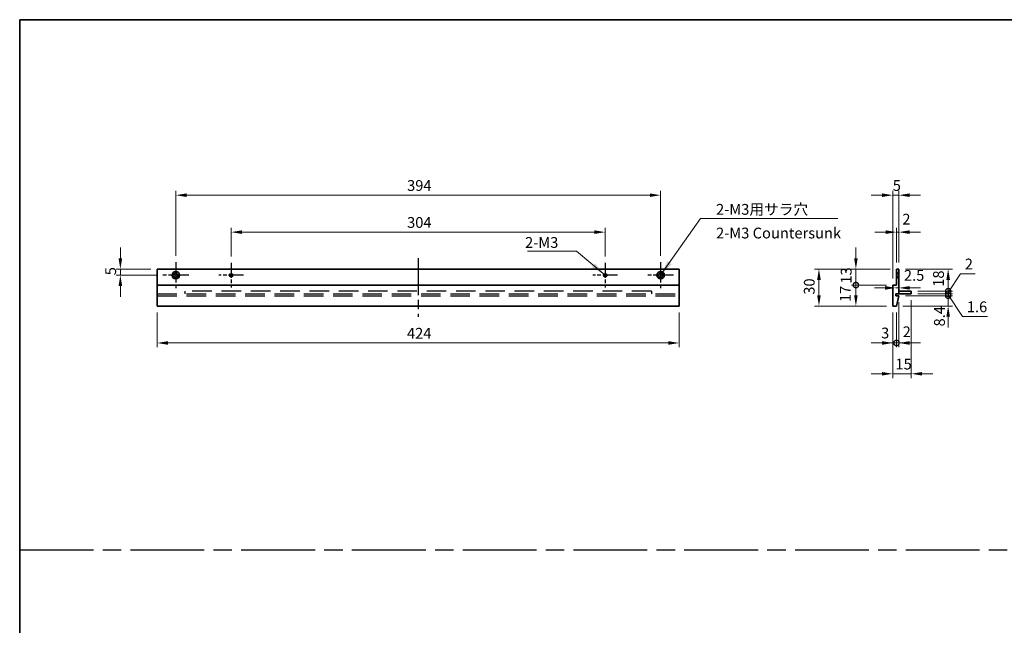
# Model space of a CAD drawing. Units: millimetres. Extents: x 72 to 10494, y 40 to 1586.
# Drawn here: x 6760 to 7560, y 532 to 1024 of the extents above; entities that cross this region are included whole.
import ezdxf

# ---------------------------------------------------------------- set-up
doc = ezdxf.new("R2010")
doc.units = ezdxf.units.MM
doc.header["$LTSCALE"] = 5
for name, pattern in [('AM_ISO08W050', [18, 12, -1.5, 3, -1.5]), ('DASHED', [0.2067, 0.1654, -0.0413]), ('HIDDEN', [9.524999999999999, 6.349999999999999, -3.174999999999999])]:
    doc.linetypes.add(name, pattern=pattern)
doc.layers.get('Defpoints').update_dxf_attribs({"lineweight": 25})
for name, color, linetype, lineweight in [('AM_7', 4, 'AM_ISO08W050', 25), ('Border (ISO)', 7, 'Continuous', 35), ('Dimension (ISO)', 7, 'Continuous', 18), ('Dimension (ISO) @ 1', 7, 'Continuous', 18), ('Hidden (ISO)', 7, 'DASHED', 18), ('Symbol (ISO)', 7, 'Continuous', 18), ('Visible (ISO)', 7, 'Continuous', 35), ('Visible Narrow (ISO)', 7, 'Continuous', 25)]:
    doc.layers.add(name, color=color, linetype=linetype, lineweight=lineweight)
doc.styles.add('Note Text (TK)', font='txt')
doc.dimstyles.new('Default - Method 1b (TK)', dxfattribs={"dimscale": 5, "dimtxt": 2.5, "dimasz": 2.5, "dimexe": 1, "dimexo": 1.499999999999999, "dimgap": 1, "dimtad": 1, "dimtoh": 1, "dimrnd": 1e-08, "dimdsep": 46, "dimtxsty": 'Note Text (TK)', "dimcen": 0.09, "dimdle": 5, "dimclrd": 100, "dimclre": 100, "dimclrt": 7, "dimadec": 1, "dimazin": 1, "dimtfac": 1, "dimtmove": 0, "dimatfit": 3, "dimfxl": 1, "dimtolj": 1, "dimlwd": -1, "dimlwe": -1, "dimarcsym": 0})
doc.dimstyles.new('Default - Method 1b (TK)$7', dxfattribs={"dimscale": 5, "dimtxt": 2.5, "dimasz": 2.5, "dimexe": 1, "dimexo": 1.499999999999999, "dimgap": 1, "dimtad": 1, "dimtoh": 1, "dimrnd": 1e-08, "dimdsep": 46, "dimtxsty": 'Note Text (TK)', "dimcen": 0.09, "dimdle": 5, "dimclrd": 100, "dimclre": 100, "dimclrt": 7, "dimadec": 1, "dimazin": 1, "dimtfac": 1, "dimtmove": 0, "dimatfit": 3, "dimfxl": 1, "dimtolj": 1, "dimlwd": -1, "dimlwe": -1, "dimarcsym": 0})

# ---------------------------------------------------------------- blocks, each defined once
blk = doc.blocks.new('図面枠 tk図枠')
at = {"layer": 'Border (ISO)'}
for q in [(405.4999999999999, 289), (14.50000000000001, 8.000000000000007)]:
    blk.add_line((14.49999999999999, 289), q, dxfattribs=at)
blk = doc.blocks.new('*D89')
at = {"layer": 'Defpoints', "color": 0}
for p in [(6871.307992411726, 821.0000000000002), (6841.307992411725, 816.0000000000001), (6875.807992411727, 816.0000000000001)]:
    blk.add_point(p, dxfattribs=at)
at = {"layer": 'Dimension (ISO)', "color": 100}
for p, q in [((6841.307992411725, 829.7500000000002), (6841.307992411725, 838.5000000000001)), ((6866.057992411727, 821.0000000000002), (6837.807992411725, 821.0000000000002)), ((6841.307992411725, 821.0000000000002), (6841.307992411725, 816.0000000000001)), ((6870.557992411725, 816.0000000000001), (6837.807992411725, 816.0000000000001)), ((6841.307992411725, 807.2500000000001), (6841.307992411725, 798.5000000000002))]:
    blk.add_line(p, q, dxfattribs=at)
for points in [[(6839.849659078392, 829.7500000000002), (6842.766325745059, 829.7500000000002), (6841.307992411725, 821.0000000000002)], [(6839.849659078392, 807.2500000000001), (6842.766325745059, 807.2500000000001), (6841.307992411725, 816.0000000000001)]]:
    blk.add_solid(points, dxfattribs=at)
at = {"layer": 'Dimension (ISO)', "color": 7, "insert": (6833.432992411726, 815.9644886363649), "char_height": 8.75, "attachment_point": 4, "rotation": 90, "style": 'Note Text (TK)'}
blk.add_mtext('\\A1;5', dxfattribs=at)
blk = doc.blocks.new('*D90')
at = {"layer": 'Defpoints', "color": 0}
for p in [(7235.307992411726, 851.0000000000003), (6931.307992411726, 825.9795000000001), (7235.307992411726, 825.9795000000001)]:
    blk.add_point(p, dxfattribs=at)
at = {"layer": 'Dimension (ISO)', "color": 100}
for p, q in [((6931.307992411726, 831.2295000000001), (6931.307992411726, 854.5000000000003)), ((6940.057992411727, 851.0000000000003), (7226.557992411726, 851.0000000000003)), ((7235.307992411726, 831.2295000000001), (7235.307992411726, 854.5000000000003))]:
    blk.add_line(p, q, dxfattribs=at)
for points in [[(6940.057992411727, 852.4583333333337), (6940.057992411727, 849.5416666666669), (6931.307992411726, 851.0000000000003)], [(7226.557992411726, 852.4583333333337), (7226.557992411726, 849.5416666666669), (7235.307992411726, 851.0000000000003)]]:
    blk.add_solid(points, dxfattribs=at)
at = {"layer": 'Dimension (ISO)', "color": 7, "insert": (7074.284554911726, 858.8750000000002), "char_height": 8.75, "attachment_point": 4, "style": 'Note Text (TK)'}
blk.add_mtext('\\A1;304', dxfattribs=at)
blk = doc.blocks.new('*D91')
at = {"layer": 'Defpoints', "color": 0}
for p in [(7280.307992411727, 881.0000000000005), (6886.307992411727, 826.5000000000002), (7280.307992411727, 826.5000000000002)]:
    blk.add_point(p, dxfattribs=at)
at = {"layer": 'Dimension (ISO)', "color": 100}
for p, q in [((6886.307992411727, 831.7500000000002), (6886.307992411727, 884.5000000000005)), ((6895.057992411726, 881.0000000000005), (7271.557992411726, 881.0000000000005)), ((7280.307992411727, 831.7500000000002), (7280.307992411727, 884.5000000000005))]:
    blk.add_line(p, q, dxfattribs=at)
for points in [[(6895.057992411726, 882.4583333333336), (6895.057992411726, 879.5416666666669), (6886.307992411727, 881.0000000000005)], [(7271.557992411726, 882.4583333333336), (7271.557992411726, 879.5416666666669), (7280.307992411727, 881.0000000000005)]]:
    blk.add_solid(points, dxfattribs=at)
at = {"layer": 'Dimension (ISO)', "color": 7, "insert": (7074.284554911726, 888.8750000000003), "char_height": 8.75, "attachment_point": 4, "style": 'Note Text (TK)'}
blk.add_mtext('\\A1;394', dxfattribs=at)
blk = doc.blocks.new('*D92')
at = {"layer": 'Defpoints', "color": 0}
for p in [(6871.307992411726, 791.0000000000003), (7295.307992411726, 791.0000000000003), (7295.307992411726, 761.0000000000003)]:
    blk.add_point(p, dxfattribs=at)
at = {"layer": 'Dimension (ISO)', "color": 100}
for p, q in [((6871.307992411726, 785.7500000000003), (6871.307992411726, 757.5000000000003)), ((7295.307992411726, 785.7500000000003), (7295.307992411726, 757.5000000000003)), ((6880.057992411727, 761.0000000000003), (7286.557992411727, 761.0000000000003))]:
    blk.add_line(p, q, dxfattribs=at)
for points in [[(6880.057992411727, 762.4583333333337), (6880.057992411727, 759.5416666666669), (6871.307992411726, 761.0000000000003)], [(7286.557992411727, 762.4583333333337), (7286.557992411727, 759.5416666666669), (7295.307992411726, 761.0000000000003)]]:
    blk.add_solid(points, dxfattribs=at)
at = {"layer": 'Dimension (ISO)', "color": 7, "insert": (7074.185123093545, 768.8750000000003), "char_height": 8.75, "attachment_point": 4, "style": 'Note Text (TK)'}
blk.add_mtext('\\A1;424', dxfattribs=at)
blk = doc.blocks.new('*D93')
at = {"layer": 'Defpoints', "color": 0}
for p in [(7471.958541119487, 851.0000000000003), (7471.958541119487, 821.0000000000002), (7473.958541119488, 821.0000000000002)]:
    blk.add_point(p, dxfattribs=at)
at = {"layer": 'Dimension (ISO)', "color": 100}
for p, q in [((7463.208541119488, 851.0000000000003), (7454.458541119487, 851.0000000000003)), ((7471.958541119487, 826.2500000000002), (7471.958541119487, 854.5000000000003)), ((7473.958541119488, 851.0000000000003), (7471.958541119487, 851.0000000000003)), ((7473.958541119488, 826.2500000000002), (7473.958541119488, 854.5000000000003)), ((7482.708541119487, 851.0000000000003), (7491.458541119488, 851.0000000000003))]:
    blk.add_line(p, q, dxfattribs=at)
for points in [[(7463.208541119488, 852.4583333333337), (7463.208541119488, 849.5416666666669), (7471.958541119487, 851.0000000000003)], [(7482.708541119487, 852.4583333333337), (7482.708541119487, 849.5416666666669), (7473.958541119488, 851.0000000000003)]]:
    blk.add_solid(points, dxfattribs=at)
at = {"layer": 'Dimension (ISO)', "color": 7, "insert": (7476.697401465256, 861.5453817611992), "char_height": 8.75, "attachment_point": 4, "style": 'Note Text (TK)'}
blk.add_mtext('\\A1;2', dxfattribs=at)
blk = doc.blocks.new('*D94')
at = {"layer": 'Defpoints', "color": 0}
for p in [(7468.958541119488, 881.0000000000005), (7473.958541119488, 821.0000000000002), (7468.958541119488, 808.0000000000001)]:
    blk.add_point(p, dxfattribs=at)
at = {"layer": 'Dimension (ISO)', "color": 100}
for p, q in [((7460.208541119488, 881.0000000000005), (7451.458541119487, 881.0000000000005)), ((7468.958541119488, 813.2500000000002), (7468.958541119488, 884.5000000000005)), ((7473.958541119488, 881.0000000000005), (7468.958541119488, 881.0000000000005)), ((7473.958541119488, 826.2500000000002), (7473.958541119488, 884.5000000000005)), ((7482.708541119487, 881.0000000000005), (7491.458541119488, 881.0000000000005))]:
    blk.add_line(p, q, dxfattribs=at)
for points in [[(7460.208541119488, 882.4583333333336), (7460.208541119488, 879.5416666666669), (7468.958541119488, 881.0000000000005)], [(7482.708541119487, 882.4583333333336), (7482.708541119487, 879.5416666666669), (7473.958541119488, 881.0000000000005)]]:
    blk.add_solid(points, dxfattribs=at)
at = {"layer": 'Dimension (ISO)', "color": 7, "insert": (7468.923029755853, 888.8750000000003), "char_height": 8.75, "attachment_point": 4, "style": 'Note Text (TK)'}
blk.add_mtext('\\A1;5', dxfattribs=at)
blk = doc.blocks.new('_DotSmall')
at = {"color": 0, "linetype": 'ByBlock', "const_width": 0.5}
blk.add_lwpolyline([(-0.0625, 0, 1), (0.0625, 0, 1)], format="xyb", close=True, dxfattribs=at)
blk = doc.blocks.new('*D95')
at = {"layer": 'Defpoints', "color": 0}
for p in [(7438.958541119487, 821.0000000000002), (7471.958541119487, 821.0000000000002), (7468.958541119488, 808.0000000000001)]:
    blk.add_point(p, dxfattribs=at)
at = {"layer": 'Dimension (ISO)', "color": 100}
for p, q in [((7438.958541119487, 829.7500000000002), (7438.958541119487, 838.5000000000001)), ((7466.708541119487, 821.0000000000002), (7435.458541119486, 821.0000000000002)), ((7438.958541119487, 808.0000000000001), (7438.958541119487, 821.0000000000002)), ((7463.708541119487, 808.0000000000001), (7435.458541119486, 808.0000000000001)), ((7438.958541119487, 808.0000000000001), (7438.958541119487, 799.2500000000002))]:
    blk.add_line(p, q, dxfattribs=at)
blk.add_solid([(7437.500207786154, 829.7500000000002), (7440.416874452819, 829.7500000000002), (7438.958541119487, 821.0000000000002)], dxfattribs=at)
at = {"layer": 'Dimension (ISO)', "color": 100, "xscale": 8.75, "yscale": 8.75, "zscale": 8.75, "rotation": 90}
blk.add_blockref('_DotSmall', (7438.958541119487, 808.0000000000001), dxfattribs=at)
at = {"layer": 'Dimension (ISO)', "color": 7, "insert": (7431.083541119487, 809.1306818181832), "char_height": 8.75, "attachment_point": 4, "rotation": 90, "style": 'Note Text (TK)'}
blk.add_mtext('\\A1;13', dxfattribs=at)
blk = doc.blocks.new('*D96')
at = {"layer": 'Defpoints', "color": 0}
for p in [(7438.958541119487, 808.0000000000001), (7468.958541119488, 808.0000000000001), (7468.958541119488, 791.0000000000003)]:
    blk.add_point(p, dxfattribs=at)
at = {"layer": 'Dimension (ISO)', "color": 100}
for p, q in [((7463.708541119487, 808.0000000000001), (7435.458541119487, 808.0000000000001)), ((7438.958541119487, 799.7500000000003), (7438.958541119487, 808.0000000000001)), ((7463.708541119487, 791.0000000000003), (7435.458541119487, 791.0000000000003))]:
    blk.add_line(p, q, dxfattribs=at)
blk.add_solid([(7437.500207786155, 799.7500000000003), (7440.416874452821, 799.7500000000003), (7438.958541119487, 791.0000000000003)], dxfattribs=at)
at = {"layer": 'Dimension (ISO)', "color": 100, "xscale": 8.75, "yscale": 8.75, "zscale": 8.75, "rotation": 90}
blk.add_blockref('_DotSmall', (7438.958541119487, 808.0000000000001), dxfattribs=at)
at = {"layer": 'Dimension (ISO)', "color": 7, "insert": (7430.317829842434, 794.174559581817), "char_height": 8.75, "attachment_point": 4, "rotation": 90, "style": 'Note Text (TK)'}
blk.add_mtext('\\A1;17', dxfattribs=at)
blk = doc.blocks.new('*D97')
at = {"layer": 'Defpoints', "color": 0}
for p in [(7471.958541119487, 821.0000000000002), (7408.958541119488, 791.0000000000005), (7468.958541119488, 791.0000000000003)]:
    blk.add_point(p, dxfattribs=at)
at = {"layer": 'Dimension (ISO)', "color": 100}
for p, q in [((7466.708541119487, 821.0000000000002), (7405.458541119486, 821.0000000000005)), ((7408.958541119488, 812.2500000000005), (7408.958541119488, 799.7500000000005)), ((7463.708541119487, 791.0000000000003), (7405.458541119486, 791.0000000000005))]:
    blk.add_line(p, q, dxfattribs=at)
for points in [[(7407.500207786154, 812.2500000000005), (7410.41687445282, 812.2500000000005), (7408.958541119488, 821.0000000000005)], [(7407.500207786154, 799.7500000000005), (7410.41687445282, 799.7500000000005), (7408.958541119488, 791.0000000000005)]]:
    blk.add_solid(points, dxfattribs=at)
at = {"layer": 'Dimension (ISO)', "color": 7, "insert": (7401.083541119486, 800.1832386363639), "char_height": 8.75, "attachment_point": 4, "rotation": 90, "style": 'Note Text (TK)'}
blk.add_mtext('\\A1;30', dxfattribs=at)
blk = doc.blocks.new('*D98')
at = {"layer": 'Defpoints', "color": 0}
for p in [(7468.958541119488, 791.0000000000003), (7471.958541119487, 791.0000000000003), (7471.958541119487, 761.0000000000003)]:
    blk.add_point(p, dxfattribs=at)
at = {"layer": 'Dimension (ISO)', "color": 100}
for p, q in [((7468.958541119488, 785.7500000000003), (7468.958541119488, 757.5000000000003)), ((7471.958541119487, 785.7500000000003), (7471.958541119487, 757.5000000000003)), ((7460.208541119488, 761.0000000000003), (7451.458541119487, 761.0000000000003)), ((7468.958541119488, 761.0000000000003), (7471.958541119487, 761.0000000000003)), ((7471.958541119487, 761.0000000000003), (7480.708541119487, 761.0000000000003))]:
    blk.add_line(p, q, dxfattribs=at)
blk.add_solid([(7460.208541119488, 762.4583333333337), (7460.208541119488, 759.5416666666669), (7468.958541119488, 761.0000000000003)], dxfattribs=at)
at = {"layer": 'Dimension (ISO)', "color": 100, "xscale": 8.75, "yscale": 8.75, "zscale": 8.75, "rotation": 180}
blk.add_blockref('_DotSmall', (7471.958541119487, 761.0000000000003), dxfattribs=at)
at = {"layer": 'Dimension (ISO)', "color": 7, "insert": (7459.448996674791, 769.076587974399), "char_height": 8.75, "attachment_point": 4, "style": 'Note Text (TK)'}
blk.add_mtext('\\A1;3', dxfattribs=at)
blk = doc.blocks.new('*D99')
at = {"layer": 'Defpoints', "color": 0}
for p in [(7473.958541119488, 799.4000000000003), (7471.958541119487, 791.0000000000003), (7473.958541119488, 761.0000000000003)]:
    blk.add_point(p, dxfattribs=at)
at = {"layer": 'Dimension (ISO)', "color": 100}
for p, q in [((7473.958541119488, 794.1500000000003), (7473.958541119488, 757.5000000000003)), ((7471.958541119487, 785.7500000000003), (7471.958541119487, 757.5000000000003)), ((7471.958541119487, 761.0000000000003), (7463.208541119488, 761.0000000000003)), ((7471.958541119487, 761.0000000000003), (7473.958541119488, 761.0000000000003)), ((7482.708541119487, 761.0000000000003), (7491.458541119488, 761.0000000000003))]:
    blk.add_line(p, q, dxfattribs=at)
blk.add_solid([(7482.708541119487, 762.4583333333337), (7482.708541119487, 759.5416666666669), (7473.958541119488, 761.0000000000003)], dxfattribs=at)
at = {"layer": 'Dimension (ISO)', "color": 100, "xscale": 8.75, "yscale": 8.75, "zscale": 8.75}
blk.add_blockref('_DotSmall', (7471.958541119487, 761.0000000000003), dxfattribs=at)
at = {"layer": 'Dimension (ISO)', "color": 7, "insert": (7476.970989947466, 770.0925030543872), "char_height": 8.75, "attachment_point": 4, "style": 'Note Text (TK)'}
blk.add_mtext('\\A1;2', dxfattribs=at)
blk = doc.blocks.new('*D100')
at = {"layer": 'Defpoints', "color": 0}
for p in [(7483.958541119481, 801.0000000000003), (7468.958541119488, 791.0000000000003), (7483.958541119481, 735.9847635029325)]:
    blk.add_point(p, dxfattribs=at)
at = {"layer": 'Dimension (ISO)', "color": 100}
for p, q in [((7483.958541119481, 795.7500000000005), (7483.958541119481, 732.4847635029325)), ((7468.958541119488, 785.7500000000003), (7468.958541119488, 732.4847635029325)), ((7460.208541119488, 735.9847635029325), (7451.458541119487, 735.9847635029325)), ((7468.958541119488, 735.9847635029325), (7483.958541119481, 735.9847635029325)), ((7492.708541119481, 735.9847635029325), (7501.45854111948, 735.9847635029325))]:
    blk.add_line(p, q, dxfattribs=at)
for points in [[(7460.208541119488, 737.4430968362659), (7460.208541119488, 734.526430169599), (7468.958541119488, 735.9847635029325)], [(7492.708541119481, 737.4430968362659), (7492.708541119481, 734.526430169599), (7483.958541119481, 735.9847635029325)]]:
    blk.add_solid(points, dxfattribs=at)
at = {"layer": 'Dimension (ISO)', "color": 7, "insert": (7471.089222937665, 743.8597635029325), "char_height": 8.75, "attachment_point": 4, "style": 'Note Text (TK)'}
blk.add_mtext('\\A1;15', dxfattribs=at)
blk = doc.blocks.new('*D101')
at = {"layer": 'Defpoints', "color": 0}
for p in [(7471.458541119488, 801.0000000000003), (7473.958541119488, 805.7264390866968), (7473.958541119488, 804.7018857301871)]:
    blk.add_point(p, dxfattribs=at)
at = {"layer": 'Dimension (ISO)', "color": 100}
for p, q in [((7462.708541119488, 805.7264390866968), (7453.958541119487, 805.7264390866968)), ((7471.458541119488, 805.7264390866968), (7473.958541119488, 805.7264390866968)), ((7482.708541119487, 805.7264390866968), (7491.458541119488, 805.7264390866968))]:
    blk.add_line(p, q, dxfattribs=at)
for points in [[(7462.708541119488, 807.1847724200303), (7462.708541119488, 804.2681057533636), (7471.458541119488, 805.7264390866968)], [(7482.708541119487, 807.1847724200303), (7482.708541119487, 804.2681057533636), (7473.958541119488, 805.7264390866968)]]:
    blk.add_solid(points, dxfattribs=at)
at = {"layer": 'Dimension (ISO)', "color": 7, "insert": (7477.99916377772, 815.8750000000003), "char_height": 8.75, "attachment_point": 4, "style": 'Note Text (TK)'}
blk.add_mtext('\\A1;2.5', dxfattribs=at)
blk = doc.blocks.new('*D102')
at = {"layer": 'Defpoints', "color": 0}
for p in [(7473.958541119488, 799.4000000000003), (7513.95854111948, 799.4000000000003), (7471.958541119487, 791.0000000000003)]:
    blk.add_point(p, dxfattribs=at)
at = {"layer": 'Dimension (ISO)', "color": 100}
for p, q in [((7513.95854111948, 799.4000000000003), (7513.95854111948, 808.1500000000003)), ((7479.208541119487, 799.4000000000003), (7517.45854111948, 799.4000000000003)), ((7513.95854111948, 791.0000000000003), (7513.95854111948, 799.4000000000003)), ((7477.208541119487, 791.0000000000003), (7517.45854111948, 791.0000000000003)), ((7513.95854111948, 782.2500000000003), (7513.95854111948, 773.5000000000003))]:
    blk.add_line(p, q, dxfattribs=at)
blk.add_solid([(7512.500207786148, 782.2500000000003), (7515.416874452814, 782.2500000000003), (7513.95854111948, 791.0000000000003)], dxfattribs=at)
at = {"layer": 'Dimension (ISO)', "color": 100, "xscale": 8.75, "yscale": 8.75, "zscale": 8.75, "rotation": 270}
blk.add_blockref('_DotSmall', (7513.95854111948, 799.4000000000003), dxfattribs=at)
at = {"layer": 'Dimension (ISO)', "color": 7, "insert": (7506.896288012396, 774.3919500187204), "char_height": 8.75, "attachment_point": 4, "rotation": 90, "style": 'Note Text (TK)'}
blk.add_mtext('\\A1;8.4', dxfattribs=at)
blk = doc.blocks.new('*D103')
at = {"layer": 'Defpoints', "color": 0}
for p in [(7473.958541119488, 821.0000000000002), (7513.95854111948, 821.0000000000002), (7483.958541119481, 803.0000000000002)]:
    blk.add_point(p, dxfattribs=at)
at = {"layer": 'Dimension (ISO)', "color": 100}
for p, q in [((7479.208541119487, 821.0000000000002), (7517.45854111948, 821.0000000000002)), ((7513.95854111948, 803.0000000000002), (7513.95854111948, 812.2500000000002)), ((7489.20854111948, 803.0000000000002), (7517.45854111948, 803.0000000000002))]:
    blk.add_line(p, q, dxfattribs=at)
blk.add_solid([(7512.500207786148, 812.2500000000002), (7515.416874452814, 812.2500000000002), (7513.95854111948, 821.0000000000002)], dxfattribs=at)
at = {"layer": 'Dimension (ISO)', "color": 100, "xscale": 8.75, "yscale": 8.75, "zscale": 8.75, "rotation": 270}
blk.add_blockref('_DotSmall', (7513.95854111948, 803.0000000000002), dxfattribs=at)
at = {"layer": 'Dimension (ISO)', "color": 7, "insert": (7506.08354111948, 806.6408238636366), "char_height": 8.75, "attachment_point": 4, "rotation": 90, "style": 'Note Text (TK)'}
blk.add_mtext('\\A1;18', dxfattribs=at)
blk = doc.blocks.new('*D104')
at = {"layer": 'Defpoints', "color": 0}
for p in [(7483.958541119481, 803.0000000000002), (7483.958541119481, 801.0000000000003), (7513.95854111948, 803.0000000000002)]:
    blk.add_point(p, dxfattribs=at)
at = {"layer": 'Dimension (ISO)', "color": 100}
for p, q in [((7513.95854111948, 802.0000000000003), (7523.942411695369, 817.2353316034284)), ((7523.942411695369, 817.2353316034284), (7536.013434422641, 817.2353316034284)), ((7513.95854111948, 803.0000000000002), (7513.95854111948, 811.7500000000003)), ((7489.20854111948, 803.0000000000002), (7517.45854111948, 803.0000000000002)), ((7489.20854111948, 801.0000000000003), (7517.45854111948, 801.0000000000003)), ((7513.95854111948, 801.0000000000003), (7513.95854111948, 803.0000000000002)), ((7513.95854111948, 801.0000000000003), (7513.95854111948, 803.0000000000002)), ((7513.95854111948, 801.0000000000003), (7513.95854111948, 792.2500000000003))]:
    blk.add_line(p, q, dxfattribs=at)
at = {"layer": 'Dimension (ISO)', "color": 100, "xscale": 8.75, "yscale": 8.75, "zscale": 8.75}
for p, rotation in [((7513.95854111948, 803.0000000000002), 270), ((7513.95854111948, 801.0000000000003), 90)]:
    blk.add_blockref('_DotSmall', p, dxfattribs=dict(at, rotation=rotation))
at = {"layer": 'Dimension (ISO)', "color": 7, "insert": (7527.442411695368, 825.1103316034296), "char_height": 8.75, "attachment_point": 4, "style": 'Note Text (TK)'}
blk.add_mtext('\\A1;2', dxfattribs=at)
blk = doc.blocks.new('*D105')
at = {"layer": 'Defpoints', "color": 0}
for p in [(7483.958541119481, 801.0000000000003), (7513.95854111948, 801.0000000000003), (7473.958541119488, 799.4000000000003)]:
    blk.add_point(p, dxfattribs=at)
at = {"layer": 'Dimension (ISO)', "color": 100}
for p, q in [((7513.95854111948, 801.0000000000003), (7513.95854111948, 809.7500000000003)), ((7489.20854111948, 801.0000000000003), (7517.45854111948, 801.0000000000003)), ((7513.95854111948, 799.4000000000003), (7513.95854111948, 801.0000000000003)), ((7513.95854111948, 799.4000000000003), (7513.95854111948, 801.0000000000003)), ((7513.95854111948, 800.2000000000004), (7525.611286971558, 782.4879800291848)), ((7479.208541119487, 799.4000000000003), (7517.45854111948, 799.4000000000003)), ((7513.95854111948, 799.4000000000003), (7513.95854111948, 790.6500000000002)), ((7525.611286971558, 782.4879800291848), (7545.88543469883, 782.4879800291848))]:
    blk.add_line(p, q, dxfattribs=at)
at = {"layer": 'Dimension (ISO)', "color": 100, "xscale": 8.75, "yscale": 8.75, "zscale": 8.75}
for p, rotation in [((7513.95854111948, 801.0000000000003), 270), ((7513.95854111948, 799.4000000000003), 90)]:
    blk.add_blockref('_DotSmall', p, dxfattribs=dict(at, rotation=rotation))
at = {"layer": 'Dimension (ISO)', "color": 7, "insert": (7529.111286971557, 790.362980029186), "char_height": 8.75, "attachment_point": 4, "style": 'Note Text (TK)'}
blk.add_mtext('\\A1;1.6', dxfattribs=at)

msp = doc.modelspace()

# ---------------------------------------------------------------- linework, layer by layer
at = {"linetype": 'HIDDEN', "ltscale": 0.5}
for p, q in [((6871.307992411726, 801.0000000000003), (7295.307992411726, 801.0000000000003)), ((6893.807992411726, 803.0000000000002), (6893.807992411726, 801.0000000000003)), ((7272.807992411727, 803.0000000000002), (6893.807992411726, 803.0000000000002)), ((7272.807992411727, 803.0000000000002), (7272.807992411727, 801.0000000000003)), ((6871.307992411726, 799.4000000000003), (7295.307992411726, 799.4000000000003))]:
    msp.add_line(p, q, dxfattribs=at)
at = {"layer": 'AM_7', "ltscale": 0.2}
for p, q in [((6886.307992411727, 826.5000000000002), (6886.307992411727, 805.5000000000003)), ((6931.307992411726, 825.9795000000001), (6931.307992411726, 806.0205000000001)), ((7235.307992411726, 825.9795000000001), (7235.307992411726, 806.0205000000001)), ((7280.307992411727, 826.5000000000002), (7280.307992411727, 805.5000000000003)), ((6896.807992411726, 816.0000000000001), (6875.807992411727, 816.0000000000001)), ((6941.287492411726, 816.0000000000001), (6921.328492411726, 816.0000000000001)), ((7245.287492411726, 816.0000000000001), (7225.328492411726, 816.0000000000001)), ((7290.807992411726, 816.0000000000001), (7269.807992411727, 816.0000000000001))]:
    msp.add_line(p, q, dxfattribs=at)
at = {"layer": 'AM_7', "ltscale": 0.5}
msp.add_line((7083.307992411727, 829.7500000000002), (7083.307992411727, 782.2500000000003), dxfattribs=at)
at = {"layer": 'AM_7'}
msp.add_line((6759.5, 593.0000000000002), (8128, 593.0000000000002), dxfattribs=at)
at = {"layer": 'Hidden (ISO)'}
for p, q in [((7473.208541119482, 817.7500000000001), (7471.958541119483, 819.0000000000003)), ((7473.958541119469, 817.5000000000005), (7471.958541119469, 817.5000000000005)), ((7473.958541119469, 817.2295000000001), (7471.958541119469, 817.2295000000001)), ((7473.208541119482, 817.7500000000001), (7473.208541119482, 814.2500000000001)), ((7473.958541119483, 817.7500000000001), (7473.208541119482, 817.7500000000001)), ((7473.958541119469, 814.7705000000003), (7471.958541119469, 814.7705000000003)), ((7471.958541119469, 814.5000000000003), (7473.958541119469, 814.5000000000003)), ((7473.208541119482, 814.2500000000003), (7471.958541119483, 813.0000000000002)), ((7473.958541119483, 814.2500000000003), (7473.208541119482, 814.2500000000003))]:
    msp.add_line(p, q, dxfattribs=at)
at = {"layer": 'Visible (ISO)'}
for p, q in [((6871.307992411726, 808.0000000000001), (6871.307992411726, 821.0000000000005)), ((6871.307992411726, 821.0000000000005), (7295.307992411726, 821.0000000000005)), ((7295.307992411726, 821.0000000000005), (7295.307992411726, 808.0000000000001)), ((7473.958541119488, 821.0000000000005), (7471.958541119487, 821.0000000000005)), ((7471.958541119487, 821.0000000000005), (7471.958541119487, 808.0000000000001)), ((7473.958541119488, 801.0000000000003), (7473.958541119488, 821.0000000000005)), ((6871.307992411726, 791.0000000000003), (6871.307992411726, 808.0000000000001)), ((6871.307992411726, 808.0000000000001), (7295.307992411726, 808.0000000000001)), ((7295.307992411726, 808.0000000000001), (7295.307992411726, 791.0000000000003)), ((7471.958541119487, 808.0000000000001), (7468.958541119488, 808.0000000000001)), ((7468.958541119488, 808.0000000000001), (7468.958541119488, 791.0000000000003)), ((7471.458541119488, 799.4000000000003), (7471.458541119488, 801.0000000000003)), ((7471.458541119488, 801.0000000000003), (7473.958541119488, 801.0000000000003)), ((7473.958541119481, 803.0000000000002), (7483.958541119481, 803.0000000000002)), ((7483.958541119481, 801.0000000000003), (7473.958541119481, 801.0000000000003)), ((7483.958541119481, 803.0000000000002), (7483.958541119481, 801.0000000000003)), ((7473.958541119488, 799.4000000000003), (7471.458541119488, 799.4000000000003)), ((7471.958541119487, 791.0000000000003), (7473.958541119488, 799.4000000000003)), ((6871.307992411726, 791.0000000000003), (7295.307992411726, 791.0000000000003)), ((7468.958541119488, 791.0000000000003), (7471.958541119487, 791.0000000000003))]:
    msp.add_line(p, q, dxfattribs=at)
for centre, radius in [((6886.307992411727, 816.0000000000001), 3), ((6886.307992411727, 816.0000000000001), 1.75), ((6931.307992411726, 816.0000000000001), 1.229499999999999), ((7235.307992411726, 816.0000000000001), 1.229499999999999), ((7280.307992411727, 816.0000000000001), 3), ((7280.307992411727, 816.0000000000001), 1.75)]:
    msp.add_circle(centre, radius, dxfattribs=at)
at = {"layer": 'Visible Narrow (ISO)'}
for centre in [(6931.307992411726, 816.0000000000001), (7235.307992411726, 816.0000000000001)]:
    msp.add_circle(centre, 1.499999999999999, dxfattribs=at)

# ---------------------------------------------------------------- block references
at = {"xscale": 3.5, "yscale": 3.5, "zscale": 3.5}
msp.add_blockref('図面枠 tk図枠', (6708.750000000001, 11.99999999999999), dxfattribs=at)

# ---------------------------------------------------------------- texts
at = {"layer": 'Symbol (ISO)', "color": 7, "char_height": 8.75, "attachment_point": 1, "style": 'Note Text (TK)'}
for s, insert, width, line_spacing_factor in [('{\\fSegoe UI|b0|i0;\\H8.7500;2-M3用サラ穴\\fＭＳ Ｐゴシック|b0|i0;\\H8.7500;\\P\\fＭＳ Ｐゴシック|b0|i0;\\H8.7500;2-M3 Countersunk}', (7325.336685699925, 873.8803152007685), 102.6973688602447, 1.319168210029602), ('{\\fＭＳ Ｐゴシック|b0|i0;2-M3}', (7170.127849519156, 846.9858487349533), 29.37134563922882, 1.5)]:
    msp.add_mtext(s, dxfattribs=dict(at, insert=insert, width=width, line_spacing_factor=line_spacing_factor))

# ---------------------------------------------------------------- dimensions: what is measured, and where the dimension line sits
at = {"layer": 'Dimension (ISO) @ 1', "color": 100}
for base, p1, p2, angle, override, picture, middle in [((7280.307992411727, 881.0000000000005), (6886.307992411727, 826.5000000000002), (7280.307992411727, 826.5000000000002), 180, {"dimscale": 1, "dimtxt": 8.75, "dimasz": 8.75, "dimexe": 3.5, "dimexo": 5.249999999999999, "dimgap": 3.5, "dimtoh": 0, "dimcen": 0.315, "dimtix": 0, "dimtofl": 0, "dimtmove": 0, "dimatfit": 1}, '*D91', (7083.307992411727, 881.0000000000005)), ((7235.307992411726, 851.0000000000003), (6931.307992411726, 825.9795000000001), (7235.307992411726, 825.9795000000001), 180, {"dimscale": 1, "dimtxt": 8.75, "dimasz": 8.75, "dimexe": 3.5, "dimexo": 5.249999999999999, "dimgap": 3.5, "dimtoh": 0, "dimcen": 0.315, "dimtix": 0, "dimtofl": 0, "dimtmove": 0, "dimatfit": 1}, '*D90', (7083.307992411727, 851.0000000000003)), ((6841.307992411725, 816.0000000000001), (6871.307992411726, 821.0000000000002), (6875.807992411727, 816.0000000000001), 270, {"dimscale": 1, "dimtxt": 8.75, "dimasz": 8.75, "dimexe": 3.5, "dimexo": 5.249999999999999, "dimgap": 3.5, "dimtoh": 0, "dimcen": 0.315, "dimtix": 0, "dimtofl": 1, "dimtmove": 0, "dimatfit": 1}, '*D89', (6841.307992411725, 818.5000000000013)), ((7438.958541119487, 821.0000000000002), (7468.958541119488, 808.0000000000001), (7471.958541119487, 821.0000000000002), 90, {"dimscale": 1, "dimtxt": 8.75, "dimasz": 8.75, "dimexe": 3.5, "dimexo": 5.249999999999999, "dimgap": 3.5, "dimtoh": 0, "dimblk1": 'DotSmall', "dimsah": 1, "dimcen": 0.315, "dimdle": 0, "dimtix": 0, "dimtofl": 1, "dimtmove": 0, "dimatfit": 1}, '*D95', (7438.958541119487, 814.5000000000015)), ((7513.95854111948, 803.0000000000002), (7483.958541119481, 801.0000000000003), (7483.958541119481, 803.0000000000002), 90, {"dimscale": 1, "dimtxt": 8.75, "dimasz": 8.75, "dimexe": 3.5, "dimexo": 5.249999999999999, "dimgap": 3.5, "dimtih": 1, "dimblk1": 'DotSmall', "dimblk2": 'DotSmall', "dimsah": 1, "dimcen": 0.315, "dimdle": 0, "dimtix": 0, "dimtofl": 1, "dimtmove": 1, "dimatfit": 1}, '*D104', (7527.442411695368, 817.2353316034296)), ((7408.958541119488, 791.0000000000005), (7471.958541119487, 821.0000000000002), (7468.958541119488, 791.0000000000003), 90, {"dimscale": 1, "dimtxt": 8.75, "dimasz": 8.75, "dimexe": 3.5, "dimexo": 5.249999999999999, "dimgap": 3.5, "dimtoh": 0, "dimcen": 0.315, "dimtix": 0, "dimtofl": 0, "dimtmove": 0, "dimatfit": 1}, '*D97', (7408.958541119488, 806.0000000000002)), ((7513.95854111948, 821.0000000000002), (7483.958541119481, 803.0000000000002), (7473.958541119488, 821.0000000000002), 90, {"dimscale": 1, "dimtxt": 8.75, "dimasz": 8.75, "dimexe": 3.5, "dimexo": 5.249999999999999, "dimgap": 3.5, "dimtoh": 0, "dimblk1": 'DotSmall', "dimsah": 1, "dimcen": 0.315, "dimdle": 0, "dimtix": 0, "dimtofl": 1, "dimtmove": 0, "dimatfit": 1}, '*D103', (7513.95854111948, 812.0350000000003)), ((7438.958541119487, 808.0000000000001), (7468.958541119488, 791.0000000000003), (7468.958541119488, 808.0000000000001), 90, {"dimscale": 1, "dimtxt": 8.75, "dimasz": 8.75, "dimexe": 3.5, "dimexo": 5.249999999999999, "dimgap": 3.5, "dimtoh": 0, "dimblk2": 'DotSmall', "dimsah": 1, "dimcen": 0.315, "dimdle": 0, "dimtix": 0, "dimtofl": 1, "dimtmove": 1, "dimatfit": 1}, '*D96', (7438.192829842434, 799.4693038999989)), ((7513.95854111948, 799.4000000000003), (7471.958541119487, 791.0000000000003), (7473.958541119488, 799.4000000000003), 90, {"dimscale": 1, "dimtxt": 8.75, "dimasz": 8.75, "dimexe": 3.5, "dimexo": 5.249999999999999, "dimgap": 3.5, "dimtoh": 0, "dimblk2": 'DotSmall', "dimsah": 1, "dimcen": 0.315, "dimdle": 0, "dimtix": 0, "dimtofl": 1, "dimtmove": 1, "dimatfit": 1}, '*D102', (7514.771288012396, 781.5510409278113)), ((7513.95854111948, 801.0000000000003), (7473.958541119488, 799.4000000000003), (7483.958541119481, 801.0000000000003), 90, {"dimscale": 1, "dimtxt": 8.75, "dimasz": 8.75, "dimexe": 3.5, "dimexo": 5.249999999999999, "dimgap": 3.5, "dimtih": 1, "dimblk1": 'DotSmall', "dimblk2": 'DotSmall', "dimsah": 1, "dimcen": 0.315, "dimdle": 0, "dimtix": 0, "dimtofl": 1, "dimtmove": 1, "dimatfit": 1}, '*D105', (7529.111286971557, 782.487980029186)), ((7483.958541119481, 735.9847635029325), (7468.958541119488, 791.0000000000003), (7483.958541119481, 801.0000000000003), 180, {"dimscale": 1, "dimtxt": 8.75, "dimasz": 8.75, "dimexe": 3.5, "dimexo": 5.249999999999999, "dimgap": 3.5, "dimtoh": 0, "dimdec": 2, "dimcen": 0.315, "dimtol": 0, "dimlim": 0, "dimtp": 0, "dimtm": 0, "dimtdec": 2, "dimtix": 0, "dimtofl": 1, "dimtmove": 0, "dimatfit": 1}, '*D100', (7476.458541119484, 735.9847635029325)), ((7473.958541119488, 761.0000000000003), (7471.958541119487, 791.0000000000003), (7473.958541119488, 799.4000000000003), 180, {"dimscale": 1, "dimtxt": 8.75, "dimasz": 8.75, "dimexe": 3.5, "dimexo": 5.249999999999999, "dimgap": 3.5, "dimtoh": 0, "dimblk1": 'DotSmall', "dimsah": 1, "dimcen": 0.315, "dimdle": 0, "dimtix": 0, "dimtofl": 1, "dimtmove": 1, "dimatfit": 1}, '*D99', (7479.506501311101, 762.2175030543871)), ((7295.307992411726, 761.0000000000003), (6871.307992411726, 791.0000000000003), (7295.307992411726, 791.0000000000003), 180, {"dimscale": 1, "dimtxt": 8.75, "dimasz": 8.75, "dimexe": 3.5, "dimexo": 5.249999999999999, "dimgap": 3.5, "dimtoh": 0, "dimcen": 0.315, "dimtix": 0, "dimtofl": 0, "dimtmove": 0, "dimatfit": 1}, '*D92', (7083.307992411727, 761.0000000000003)), ((7471.958541119487, 761.0000000000003), (7468.958541119488, 791.0000000000003), (7471.958541119487, 791.0000000000003), 180, {"dimscale": 1, "dimtxt": 8.75, "dimasz": 8.75, "dimexe": 3.5, "dimexo": 5.249999999999999, "dimgap": 3.5, "dimtoh": 0, "dimblk2": 'DotSmall', "dimsah": 1, "dimcen": 0.315, "dimdle": 0, "dimtix": 0, "dimtofl": 1, "dimtmove": 1, "dimatfit": 1}, '*D98', (7461.984508038428, 761.201587974399))]:
    dim = msp.add_linear_dim(base=base, p1=p1, p2=p2, angle=angle, dimstyle='Default - Method 1b (TK)', override=override, dxfattribs=at)
    dim.commit()
    dim.dimension.update_dxf_attribs({"geometry": picture, "text_midpoint": middle, "dimtype": 128})
for base, p1, p2, override, picture, middle in [((7468.958541119488, 881.0000000000005), (7473.958541119488, 821.0000000000002), (7468.958541119488, 808.0000000000001), {"dimscale": 1, "dimtxt": 8.75, "dimasz": 8.75, "dimexe": 3.5, "dimexo": 5.249999999999999, "dimgap": 3.5, "dimtoh": 0, "dimcen": 0.315, "dimtix": 0, "dimtofl": 1, "dimtmove": 0, "dimatfit": 1}, '*D94', (7471.458541119488, 881.0000000000005)), ((7471.958541119487, 851.0000000000003), (7473.958541119488, 821.0000000000002), (7471.958541119487, 821.0000000000002), {"dimscale": 1, "dimtxt": 8.75, "dimasz": 8.75, "dimexe": 3.5, "dimexo": 5.249999999999999, "dimgap": 3.5, "dimtoh": 0, "dimcen": 0.315, "dimtix": 0, "dimtofl": 1, "dimtmove": 1, "dimatfit": 1}, '*D93', (7479.232912828893, 853.6703817611991)), ((7473.958541119488, 805.7264390866968), (7471.458541119488, 801.0000000000003), (7473.958541119488, 804.7018857301871), {"dimscale": 1, "dimtxt": 8.75, "dimasz": 8.75, "dimexe": 3.5, "dimexo": 5.249999999999999, "dimgap": 3.5, "dimtoh": 0, "dimcen": 0.315, "dimse1": 1, "dimse2": 1, "dimtix": 0, "dimtofl": 1, "dimtmove": 1, "dimatfit": 1}, '*D101', (7485.009106959537, 808.0000000000001))]:
    dim = msp.add_linear_dim(base=base, p1=p1, p2=p2, dimstyle='Default - Method 1b (TK)', override=override, dxfattribs=at)
    dim.commit()
    dim.dimension.update_dxf_attribs({"geometry": picture, "text_midpoint": middle, "dimtype": 128})

# ---------------------------------------------------------------- leaders
at = {"layer": 'Symbol (ISO)', "color": 100, "annotation_type": 0, "has_hookline": 1}
for points, hookline_direction, text_width in [([(7280.307992411727, 816.0000000000001), (7312.836685699925, 861.9553184919947), (7325.336685699925, 861.9553184919947)], 0, 98.98437500000001), ([(7235.307992411726, 816.0000000000001), (7211.999195158385, 835.5238604975774), (7199.499195158385, 835.5238604975774)], 1, 27.24431818181819)]:
    msp.add_leader(points, dimstyle='Default - Method 1b (TK)$7', override={"dimgap": 0, "dimtad": 1}, dxfattribs=dict(at, hookline_direction=hookline_direction, text_width=text_width))

doc.saveas('drawing.dxf')
